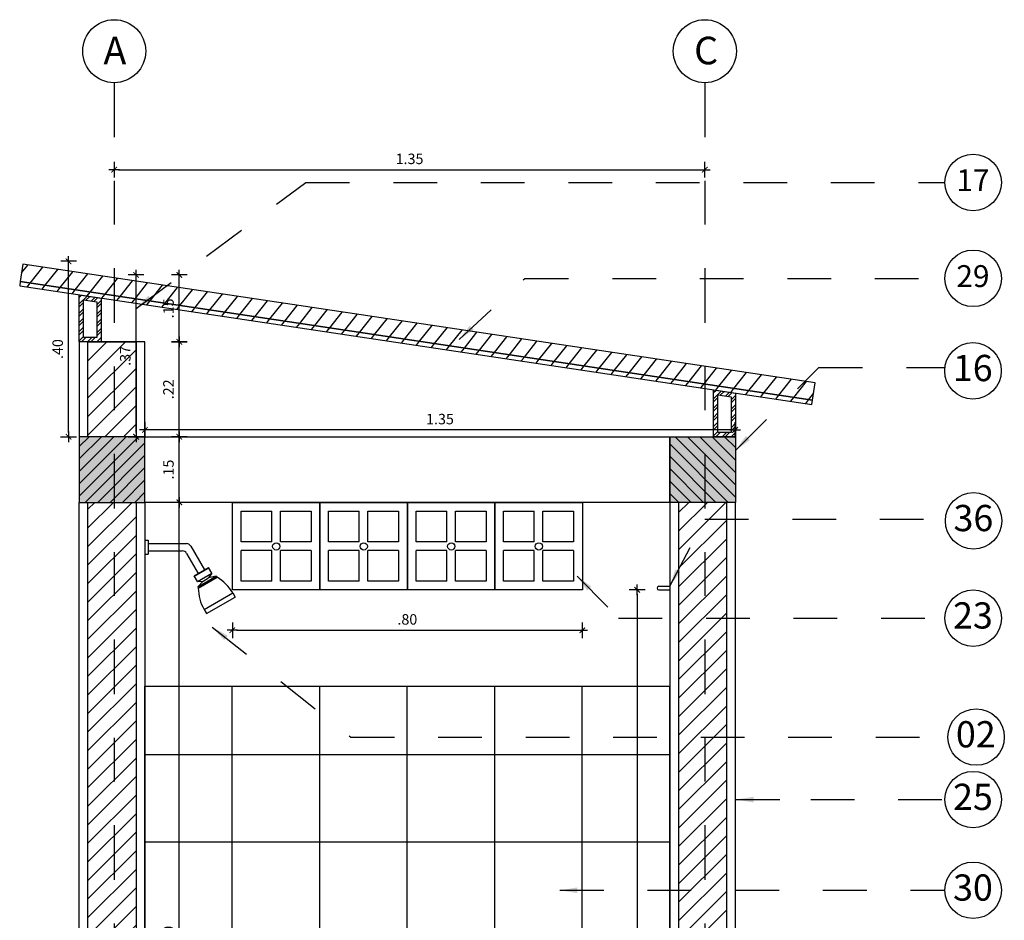
# Model space of a CAD drawing. Units: inches. Extents: x 1.1 to 61.8, y -11.4 to 44.2.
# Drawn here: x 18.9 to 21.2, y -0.4 to 1.7 of the extents above; entities that cross this region are included whole.
import ezdxf
from ezdxf.enums import TextEntityAlignment as Align

# ---------------------------------------------------------------- set-up
doc = ezdxf.new("R2010")
doc.units = ezdxf.units.IN
doc.header["$LTSCALE"] = 0.35
doc.header["$MEASUREMENT"] = 0
doc.linetypes.add('DASHDOT', pattern=[1, 0.5, -0.25, 0, -0.25])
doc.linetypes.add('HIDDEN2', pattern=[0.1875, 0.125, -0.0625])
doc.layers.add('00-Achurados piso', color=252, linetype='Continuous', lineweight=0)
doc.layers.add('A_LEADER', color=1, linetype='HIDDEN2', lineweight=13)
for name, color, linetype in [('A_ACHU0', 250, 'Continuous'), ('A_ACHU1', 251, 'Continuous'), ('A_ACHU2', 252, 'Continuous'), ('A_COT20', 2, 'Continuous'), ('A_EJES', 1, 'DASHDOT'), ('A_ESTRUCTURA', 6, 'Continuous'), ('A_MB-FIJOS', 2, 'Continuous'), ('A_PISOS', 8, 'Continuous'), ('A_PLANO2', 5, 'Continuous'), ('A_PLANO3', 4, 'Continuous'), ('A_PLANO5', 2, 'Continuous'), ('A_PLANO6', 8, 'Continuous'), ('A_REFERENCIAS', 3, 'Continuous')]:
    doc.layers.add(name, color=color, linetype=linetype)
doc.styles.add('ARIAL', font='arial.ttf', dxfattribs={"width": 0.75})
doc.styles.add('DIM20', font='romans.shx', dxfattribs={"height": 0.024})
doc.styles.add('NORMAL', font='ROMANS.shx', dxfattribs={"height": 0.09})
doc.styles.add('RomanS', font='romans.shx')
doc.dimstyles.new('50-STANDARD', dxfattribs={"dimtxt": 0.09, "dimasz": 0.07, "dimexe": 0.18, "dimexo": 0.0625, "dimgap": 0.09, "dimtad": 1, "dimdec": 3, "dimzin": 4, "dimdsep": 46, "dimtxsty": 'NORMAL', "dimcen": 0.09, "dimclrd": 1, "dimclre": 8, "dimclrt": 256, "dimadec": 0, "dimazin": 0, "dimtfac": 1, "dimtdec": 3, "dimtix": 1, "dimtofl": 0, "dimtmove": 0, "dimatfit": 0, "dimfxl": 1, "dimtolj": 1, "dimtzin": 0, "dimarcsym": 0})
doc.dimstyles.new('DIM20', dxfattribs={"dimscale": 6.4, "dimtxt": 0.024, "dimasz": 0.0015, "dimexe": 0, "dimexo": 0, "dimgap": 0.002, "dimtad": 1, "dimzin": 4, "dimdsep": 46, "dimtxsty": 'DIM20', "dimblk": 'DIMBLK', "dimcen": 0.009, "dimse1": 1, "dimse2": 1, "dimclrd": 8, "dimclre": 2, "dimclrt": 2, "dimadec": 0, "dimazin": 0, "dimtfac": 22.5, "dimtix": 1, "dimtmove": 2, "dimatfit": 3, "dimldrblk": 'DIMBLK', "dimfxl": 1, "dimtvp": 1.75, "dimtolj": 1, "dimtzin": 4, "dimarcsym": 0})
pattern_1 = [(51.59444, (-0.276428, -2.31842), (-0.023508995, 0.018636716), [])]

# ---------------------------------------------------------------- blocks, each defined once
blk = doc.blocks.new('ducha L')
for p, q in [((2161.2782, 1056.1383), (2161.2859, 1056.1383)), ((2161.2782, 1056.1383), (2161.2782, 1056.106)), ((2161.2859, 1056.1383), (2161.2859, 1056.106)), ((2161.2859, 1056.1305), (2161.3734, 1056.1305)), ((2161.2782, 1056.106), (2161.2859, 1056.106)), ((2161.2859, 1056.1138), (2161.3638, 1056.1138)), ((2161.3734, 1056.1082), (2161.4, 1056.0622)), ((2161.383, 1056.1249), (2161.4145, 1056.0705)), ((2161.3911, 1056.057), (2161.4234, 1056.0757)), ((2161.3916, 1056.0561), (2161.424, 1056.0747)), ((2161.3986, 1056.044), (2161.4309, 1056.0627)), ((2161.4309, 1056.0627), (2161.4234, 1056.0757)), ((2161.4309, 1056.0627), (2161.4238, 1056.0521)), ((2161.3986, 1056.044), (2161.3911, 1056.057)), ((2161.3986, 1056.044), (2161.4113, 1056.0449)), ((2161.3993, 1056.0316), (2161.4413, 1056.0558)), ((2161.3993, 1056.0316), (2161.4113, 1056.0449)), ((2161.4001, 1056.0288), (2161.4433, 1056.0537)), ((2161.4113, 1056.0449), (2161.4238, 1056.0521)), ((2161.4413, 1056.0558), (2161.4238, 1056.0521)), ((2161.4135, 1055.98), (2161.4791, 1056.0179)), ((2161.4791, 1056.0179), (2161.4847, 1056.0082)), ((2161.4191, 1055.9704), (2161.4847, 1056.0082)), ((2161.4135, 1055.98), (2161.4191, 1055.9704))]:
    blk.add_line(p, q)
at = {"ltscale": 0.02}
for p, q in [((2161.4413, 1056.0558), (2161.4433, 1056.0537)), ((2161.3993, 1056.0316), (2161.4001, 1056.0288))]:
    blk.add_line(p, q, dxfattribs=at)
for centre in [(2161.3734, 1056.1194), (2161.3638, 1056.1027)]:
    blk.add_arc(centre, 0.0111, 30, 90)
at = {"ltscale": 0.01}
for centre, radius, start, end in [((2161.3895, 1055.9641), 0.1045, 30.9464, 59.0276), ((2161.5045, 1056.0312), 0.1044, 181.2842, 209.3616)]:
    blk.add_arc(centre, radius, start, end, dxfattribs=at)
blk = doc.blocks.new('calado')
at = {"ltscale": 0.02}
for p, q in [((2231.0308, 1013.9053), (2231.0308, 1013.9753)), ((2231.0508, 1013.9053), (2231.0508, 1013.9753)), ((2231.0308, 1013.9053), (2230.9608, 1013.9053)), ((2231.0308, 1013.8853), (2230.9608, 1013.8853)), ((2231.0308, 1013.8153), (2231.0308, 1013.8853)), ((2231.1208, 1013.9053), (2231.0508, 1013.9053)), ((2231.0508, 1013.8153), (2231.0508, 1013.8853)), ((2231.1208, 1013.8853), (2231.0508, 1013.8853))]:
    blk.add_line(p, q, dxfattribs=at)
blk.add_lwpolyline([(2230.9408, 1013.9953), (2231.1408, 1013.9953), (2231.1408, 1013.7953), (2230.9408, 1013.7953)], close=True, dxfattribs=at)
for points in [[(2230.9608, 1013.9053), (2230.9608, 1013.9753), (2231.0308, 1013.9753)], [(2231.0508, 1013.9753), (2231.1208, 1013.9753), (2231.1208, 1013.9053)], [(2231.0308, 1013.8153), (2230.9608, 1013.8153), (2230.9608, 1013.8853)], [(2231.1208, 1013.8853), (2231.1208, 1013.8153), (2231.0508, 1013.8153)]]:
    blk.add_lwpolyline(points, dxfattribs=at)
blk.add_circle((2231.0412, 1013.8946), 0.00831, dxfattribs=at)
blk = doc.blocks.new('*U96')
at = {"layer": 'A_ACHU0'}
h = blk.add_hatch(dxfattribs=at)
h.set_pattern_fill('_U', color=256, scale=0.02, angle=45, pattern_type=0)
h.set_pattern_definition([(45, (-13.912517, -0.23284), (-0.014142136, 0.014142136), [])])
h.paths.add_polyline_path([(0, 0), (0.15, 0), (0.15, 0.15), (0, 0.15)])
at = {"layer": 'A_ACHU2'}
h = blk.add_hatch(color=256, dxfattribs=at)
h.dxf.hatch_style = 1
h.paths.add_polyline_path([(0, 0), (0.15, 0), (0.15, 0.15), (0, 0.15)])
blk.add_lwpolyline([(0, 0), (0.15, 0), (0.15, 0.15), (0, 0.15)], close=True)
blk = doc.blocks.new('A$C426771E5')
at = {"layer": 'A_ACHU2'}
h = blk.add_hatch(dxfattribs=at)
h.set_pattern_fill('_USER', color=256, scale=0.2, double=1, pattern_type=0)
h.set_pattern_definition([(0, (4e-07, -0.02), (0, 0.2), []), (90, (4e-07, -0.02), (-0.2, 1e-17), [])])
h.paths.add_polyline_path([(0, 1.58), (1.2, 1.58), (1.2, 0), (0, 0)])
at = {"layer": 'A_ACHU2', "elevation": 0.2543}
blk.add_lwpolyline([(0, 1.58), (1.2, 1.58), (1.2, 0), (0, 0)], close=True, dxfattribs=at)
blk = doc.blocks.new('DIMBLK')
at = {"color": 8}
for p, q in [((0, -1.88), (0, 1.87)), ((-1.25, 0), (1.25, 0))]:
    blk.add_line(p, q, dxfattribs=at)
at = {"color": 8, "const_width": 0.25, "flags": 128}
blk.add_lwpolyline([(-0.66, -0.66), (0.66, 0.66)], dxfattribs=at)
blk = doc.blocks.new('*D102')
at = {"layer": 'A_COT20', "color": 8, "lineweight": -2, "transparency": 16777216}
blk.add_line((19.1398, 1.3169), (20.4706, 1.3169), dxfattribs=at)
at = {"layer": 'Defpoints', "color": 0, "transparency": 16777216}
for p in [(19.1302, 1.4993), (20.4802, 1.4993), (20.4802, 1.3169)]:
    blk.add_point(p, dxfattribs=at)
at = {"layer": 'A_COT20', "color": 8, "lineweight": -2, "transparency": 16777216, "xscale": 0.009600000000000001, "yscale": 0.009600000000000001, "zscale": 0.009600000000000001, "rotation": 180}
blk.add_blockref('DIMBLK', (19.1302, 1.3169), dxfattribs=at)
at = {"layer": 'A_COT20', "color": 8, "lineweight": -2, "transparency": 16777216, "xscale": 0.009600000000000001, "yscale": 0.009600000000000001, "zscale": 0.009600000000000001}
blk.add_blockref('DIMBLK', (20.4802, 1.3169), dxfattribs=at)
at = {"layer": 'A_COT20', "color": 2, "transparency": 16777216, "insert": (19.8052, 1.3417), "char_height": 0.024, "attachment_point": 5, "style": 'DIM20'}
blk.add_mtext('\\A1;1.35', dxfattribs=at)
blk = doc.blocks.new('NUM')
at = {"color": 1, "linetype": 'Continuous'}
blk.add_circle((0, 0), 0.0856, dxfattribs=at)
at = {"color": 3, "style": 'RomanS'}
blk.add_attdef('NUM', text='', height=0.0642, dxfattribs=at).set_placement((-0.0006, -0.0016), align=Align.MIDDLE)
blk = doc.blocks.new('*D103')
at = {"layer": 'A_COT20', "color": 8, "lineweight": -2, "transparency": 16777216}
blk.add_line((19.4098, 0.2639), (20.1906, 0.2639), dxfattribs=at)
at = {"layer": 'Defpoints', "color": 0, "transparency": 16777216}
for p in [(19.4002, 0.3563), (20.2002, 0.3563), (20.2002, 0.2639)]:
    blk.add_point(p, dxfattribs=at)
at = {"layer": 'A_COT20', "color": 8, "lineweight": -2, "transparency": 16777216, "xscale": 0.009600000000000001, "yscale": 0.009600000000000001, "zscale": 0.009600000000000001, "rotation": 180}
blk.add_blockref('DIMBLK', (19.4002, 0.2639), dxfattribs=at)
at = {"layer": 'A_COT20', "color": 8, "lineweight": -2, "transparency": 16777216, "xscale": 0.009600000000000001, "yscale": 0.009600000000000001, "zscale": 0.009600000000000001}
blk.add_blockref('DIMBLK', (20.2002, 0.2639), dxfattribs=at)
at = {"layer": 'A_COT20', "color": 2, "transparency": 16777216, "insert": (19.8002, 0.2887), "char_height": 0.024, "attachment_point": 5, "style": 'DIM20'}
blk.add_mtext('\\A1;.80', dxfattribs=at)
blk = doc.blocks.new('*D104')
at = {"layer": 'A_COT20', "color": 8, "lineweight": -2, "transparency": 16777216}
blk.add_line((19.279, -1.4342), (19.279, 0.5467), dxfattribs=at)
at = {"layer": 'Defpoints', "color": 0, "transparency": 16777216}
for p in [(19.104, 0.5563), (19.279, 0.5563), (19.4019, -1.4438)]:
    blk.add_point(p, dxfattribs=at)
at = {"layer": 'A_COT20', "color": 8, "lineweight": -2, "transparency": 16777216, "xscale": 0.009600000000000001, "yscale": 0.009600000000000001, "zscale": 0.009600000000000001}
for p, rotation in [((19.279, 0.5563), 90), ((19.279, -1.4438), 270)]:
    blk.add_blockref('DIMBLK', p, dxfattribs=dict(at, rotation=rotation))
at = {"layer": 'A_COT20', "color": 2, "transparency": 16777216, "insert": (19.2542, -0.4438), "char_height": 0.024, "attachment_point": 5, "rotation": 90, "style": 'DIM20'}
blk.add_mtext('\\A1;2.00', dxfattribs=at)
blk = doc.blocks.new('*D105')
at = {"layer": 'A_COT20', "color": 8, "lineweight": -2, "transparency": 16777216}
blk.add_line((19.279, 0.566), (19.279, 0.6967), dxfattribs=at)
at = {"layer": 'Defpoints', "color": 0, "transparency": 16777216}
for p in [(19.179, 0.7063), (19.279, 0.7063), (19.179, 0.5564)]:
    blk.add_point(p, dxfattribs=at)
at = {"layer": 'A_COT20', "color": 8, "lineweight": -2, "transparency": 16777216, "xscale": 0.009600000000000001, "yscale": 0.009600000000000001, "zscale": 0.009600000000000001}
for p, rotation in [((19.279, 0.7063), 90), ((19.279, 0.5564), 270)]:
    blk.add_blockref('DIMBLK', p, dxfattribs=dict(at, rotation=rotation))
at = {"layer": 'A_COT20', "color": 2, "transparency": 16777216, "insert": (19.2542, 0.6313), "char_height": 0.024, "attachment_point": 5, "rotation": 90, "style": 'DIM20'}
blk.add_mtext('\\A1;.15', dxfattribs=at)
blk = doc.blocks.new('*D106')
at = {"layer": 'A_COT20', "color": 8, "lineweight": -2, "transparency": 16777216}
blk.add_line((19.279, 0.7159), (19.279, 0.9137), dxfattribs=at)
at = {"layer": 'Defpoints', "color": 0, "transparency": 16777216}
for p in [(19.159, 0.9233), (19.279, 0.9233), (19.179, 0.7063)]:
    blk.add_point(p, dxfattribs=at)
at = {"layer": 'A_COT20', "color": 8, "lineweight": -2, "transparency": 16777216, "xscale": 0.009600000000000001, "yscale": 0.009600000000000001, "zscale": 0.009600000000000001}
for p, rotation in [((19.279, 0.9233), 90), ((19.279, 0.7063), 270)]:
    blk.add_blockref('DIMBLK', p, dxfattribs=dict(at, rotation=rotation))
at = {"layer": 'A_COT20', "color": 2, "transparency": 16777216, "insert": (19.2542, 0.8148), "char_height": 0.024, "attachment_point": 5, "rotation": 90, "style": 'DIM20'}
blk.add_mtext('\\A1;.22', dxfattribs=at)
blk = doc.blocks.new('*D107')
at = {"layer": 'A_COT20', "color": 8, "lineweight": -2, "transparency": 16777216}
blk.add_line((19.279, 0.9329), (19.279, 1.0666), dxfattribs=at)
at = {"layer": 'Defpoints', "color": 0, "transparency": 16777216}
for p in [(19.159, 1.0762), (19.279, 1.0762), (19.159, 0.9233)]:
    blk.add_point(p, dxfattribs=at)
at = {"layer": 'A_COT20', "color": 8, "lineweight": -2, "transparency": 16777216, "xscale": 0.009600000000000001, "yscale": 0.009600000000000001, "zscale": 0.009600000000000001}
for p, rotation in [((19.279, 1.0762), 90), ((19.279, 0.9233), 270)]:
    blk.add_blockref('DIMBLK', p, dxfattribs=dict(at, rotation=rotation))
at = {"layer": 'A_COT20', "color": 2, "transparency": 16777216, "insert": (19.2542, 0.9997), "char_height": 0.024, "attachment_point": 5, "rotation": 90, "style": 'DIM20'}
blk.add_mtext('\\A1;.15', dxfattribs=at)
blk = doc.blocks.new('*U268')
at = {"color": 1}
blk.add_circle((0, 0), 0.1013, dxfattribs=at)
at = {"layer": 'A_EJES', "flags": 128}
blk.add_lwpolyline([(0, -0.1013), (0, -5.5705)], dxfattribs=at)
at = {"color": 5, "style": 'RomanS'}
blk.add_attdef('NUM', text='', height=0.0759, rotation=360, dxfattribs=at).set_placement((-0.0007, -0.0019), align=Align.MIDDLE)
blk = doc.blocks.new('*U269')
at = {"color": 1}
blk.add_circle((0, 0), 0.1013, dxfattribs=at)
at = {"layer": 'A_EJES', "flags": 128}
blk.add_lwpolyline([(0, -0.1013), (0, -5.5705)], dxfattribs=at)
at = {"color": 5, "style": 'RomanS'}
blk.add_attdef('NUM', text='', height=0.0759, rotation=360, dxfattribs=at).set_placement((-0.0007, -0.0019), align=Align.MIDDLE)
blk = doc.blocks.new('*D308')
at = {"color": 8, "lineweight": -2, "transparency": 16777216}
blk.add_line((20.5398, 0.7219), (19.2098, 0.7219), dxfattribs=at)
at = {"layer": 'Defpoints', "color": 0, "transparency": 16777216}
for p in [(19.2002, 0.7219), (19.2002, 0.7062), (20.5494, 0.7063)]:
    blk.add_point(p, dxfattribs=at)
at = {"color": 8, "lineweight": -2, "transparency": 16777216, "xscale": 0.009600000000000001, "yscale": 0.009600000000000001, "zscale": 0.009600000000000001, "rotation": 180}
blk.add_blockref('DIMBLK', (19.2002, 0.7219), dxfattribs=at)
at = {"color": 8, "lineweight": -2, "transparency": 16777216, "xscale": 0.009600000000000001, "yscale": 0.009600000000000001, "zscale": 0.009600000000000001}
blk.add_blockref('DIMBLK', (20.5494, 0.7219), dxfattribs=at)
at = {"color": 2, "transparency": 16777216, "insert": (19.8748, 0.7467), "char_height": 0.024, "attachment_point": 5, "style": 'DIM20'}
blk.add_mtext('\\A1;1.35', dxfattribs=at)
blk = doc.blocks.new('*D309')
at = {"color": 8, "lineweight": -2, "transparency": 16777216}
blk.add_line((19.1802, 0.7159), (19.1802, 1.0666), dxfattribs=at)
at = {"layer": 'Defpoints', "color": 0, "transparency": 16777216}
for p in [(19.1802, 1.0762), (19.1802, 1.0762), (19.1802, 0.7063)]:
    blk.add_point(p, dxfattribs=at)
at = {"color": 8, "lineweight": -2, "transparency": 16777216, "xscale": 0.009600000000000001, "yscale": 0.009600000000000001, "zscale": 0.009600000000000001}
for p, rotation in [((19.1802, 1.0762), 90), ((19.1802, 0.7063), 270)]:
    blk.add_blockref('DIMBLK', p, dxfattribs=dict(at, rotation=rotation))
at = {"color": 2, "transparency": 16777216, "insert": (19.1554, 0.8912), "char_height": 0.024, "attachment_point": 5, "rotation": 90, "style": 'DIM20'}
blk.add_mtext('\\A1;.37', dxfattribs=at)
blk = doc.blocks.new('*D323')
at = {"color": 8, "lineweight": -2, "transparency": 16777216}
blk.add_line((19.0258, 0.7159), (19.0258, 1.0978), dxfattribs=at)
at = {"layer": 'Defpoints', "color": 0, "transparency": 16777216}
for p in [(19.0258, 1.1074), (19.0653, 1.1074), (19.0702, 0.7063)]:
    blk.add_point(p, dxfattribs=at)
at = {"color": 8, "lineweight": -2, "transparency": 16777216, "xscale": 0.009600000000000001, "yscale": 0.009600000000000001, "zscale": 0.009600000000000001}
for p, rotation in [((19.0258, 1.1074), 90), ((19.0258, 0.7063), 270)]:
    blk.add_blockref('DIMBLK', p, dxfattribs=dict(at, rotation=rotation))
at = {"color": 2, "transparency": 16777216, "insert": (19.001, 0.9068), "char_height": 0.024, "attachment_point": 5, "rotation": 90, "style": 'DIM20'}
blk.add_mtext('\\A1;.40', dxfattribs=at)
blk = doc.blocks.new('Toallero')
for p, q in [((16.0541, -3.4295), (16.0541, -3.4545)), ((16.0625, -3.4295), (16.0625, -3.4545))]:
    blk.add_line(p, q)
blk.add_arc((16.0583, -3.4295), 0.00421, 0, 180)
blk = doc.blocks.new('*D328')
at = {"color": 8, "lineweight": -2, "transparency": 16777216}
blk.add_line((20.3255, 0.3466), (20.3255, -1.4342), dxfattribs=at)
at = {"layer": 'Defpoints', "color": 0, "transparency": 16777216}
for p in [(20.3877, 0.3562), (20.3255, -1.4438), (20.3877, -1.4438)]:
    blk.add_point(p, dxfattribs=at)
at = {"color": 8, "lineweight": -2, "transparency": 16777216, "xscale": 0.009600000000000001, "yscale": 0.009600000000000001, "zscale": 0.009600000000000001}
for p, rotation in [((20.3255, 0.3562), 90), ((20.3255, -1.4438), 270)]:
    blk.add_blockref('DIMBLK', p, dxfattribs=dict(at, rotation=rotation))
at = {"color": 2, "transparency": 16777216, "insert": (20.3007, -0.5438), "char_height": 0.024, "attachment_point": 5, "rotation": 90, "style": 'DIM20'}
blk.add_mtext('\\A1;1.80', dxfattribs=at)

msp = doc.modelspace()

# ---------------------------------------------------------------- hatches: boundary and pattern name
at = {"layer": 'A_ACHU1'}
h = msp.add_hatch(dxfattribs=at)
h.set_pattern_fill('_USER', color=256, scale=0.03, angle=51.5944, pattern_type=0)
h.set_pattern_definition(pattern_1)
h.paths.add_polyline_path([(18.9156, 1.0611), (20.7264, 0.79), (20.7323, 0.8295), (18.9216, 1.1006)])
h = msp.add_hatch(dxfattribs=at)
h.set_pattern_fill('_USER', color=256, scale=0.03, angle=51.5944, pattern_type=0)
h.set_pattern_definition(pattern_1)
h.paths.add_polyline_path([(18.9142, 1.0512), (20.7249, 0.7801), (20.7264, 0.79), (18.9156, 1.0611)])
h = msp.add_hatch(dxfattribs=at)
h.set_pattern_fill('_USER', color=256, scale=0.03, angle=45, pattern_type=0)
h.set_pattern_definition([(45, (-0.5197, 0), (-0.021213203, 0.021213203), [])])
h.paths.add_polyline_path([(19.0702, 0.5563), (19.1802, 0.5563), (19.1802, -1.5137), (19.0702, -1.5137)])
h.paths.add_polyline_path([(20.4202, -1.5137), (20.5302, -1.5137), (20.5302, 0.5563), (20.4202, 0.5563)])
h.paths.add_polyline_path([(19.1802, 0.7063), (19.0702, 0.7063), (19.0702, 0.9233), (19.1802, 0.9233)])
at = {"layer": 'A_ACHU2'}
h = msp.add_hatch(dxfattribs=at)
h.set_pattern_fill('ANSI32', color=256, scale=0.04)
h.set_pattern_definition([(45, (-1.45, 0.217096), (-0.010606602, 0.010606602), []), (45, (-1.442928, 0.217096), (-0.010606602, 0.010606602), [])])
h.paths.add_polyline_path([(19.0602, 1.0192), (19.0902, 1.0147), (19.0902, 0.9333), (19.0602, 0.9333)], flags=16)
h.paths.add_polyline_path([(19.0502, 1.0308), (19.1002, 1.0233), (19.1002, 0.9233), (19.0502, 0.9233)])
h = msp.add_hatch(dxfattribs=at)
h.set_pattern_fill('ANSI32', color=256, scale=0.04)
h.paths.add_polyline_path([(20.5102, 0.8021), (20.5402, 0.7976), (20.5402, 0.7163), (20.5102, 0.7163)], flags=16)
h.paths.add_polyline_path([(20.5002, 0.8137), (20.5502, 0.8063), (20.5502, 0.7063), (20.5002, 0.7063)])

# ---------------------------------------------------------------- linework, layer by layer
at = {"color": 8, "ltscale": 0.02}
msp.add_line((19.4002, 0.3588), (19.4002, 0.3588), dxfattribs=at)
at = {"layer": 'A_PLANO2'}
for points in [[(18.9156, 1.0611), (20.7264, 0.79), (20.7323, 0.8295), (18.9216, 1.1006)], [(19.1802, 0.7063), (19.0702, 0.7063), (19.0702, 0.9233), (19.1802, 0.9233)], [(19.0702, 0.5563), (19.1802, 0.5563), (19.1802, -1.5137), (19.0702, -1.5137)]]:
    msp.add_lwpolyline(points, close=True, dxfattribs=at)
for points in [[(19.2002, 0.7063), (19.2002, 0.9233), (19.0502, 0.9233), (19.0502, 0.7063)], [(19.0502, -1.4465), (19.0502, 0.5563), (19.2002, 0.5563), (19.2002, -1.4637)], [(20.5502, -1.4465), (20.5502, 0.5563), (20.4002, 0.5563), (20.4002, -1.4637)]]:
    msp.add_lwpolyline(points, dxfattribs=at)
at = {"layer": 'A_PLANO2', "ltscale": 0.5}
msp.add_lwpolyline([(20.4202, -1.5137), (20.5302, -1.5137), (20.5302, 0.5563), (20.4202, 0.5563)], close=True, dxfattribs=at)
at = {"layer": 'A_PLANO3', "ltscale": 0.02}
for points in [[(19.0502, 1.0308), (19.1002, 1.0233), (19.1002, 0.9233), (19.0502, 0.9233)], [(19.0602, 1.0192), (19.0902, 1.0147), (19.0902, 0.9333), (19.0602, 0.9333)], [(20.5002, 0.8137), (20.5502, 0.8063), (20.5502, 0.7063), (20.5002, 0.7063)], [(20.5102, 0.8021), (20.5402, 0.7976), (20.5402, 0.7163), (20.5102, 0.7163)]]:
    msp.add_lwpolyline(points, close=True, dxfattribs=at)
at = {"layer": 'A_PLANO5'}
msp.add_lwpolyline([(18.9142, 1.0512), (20.7249, 0.7801), (20.7264, 0.79), (18.9156, 1.0611)], close=True, dxfattribs=at)
at = {"layer": 'A_PLANO6'}
msp.add_lwpolyline([(20.4002, 0.7063), (20.4002, 0.5563), (19.2002, 0.5563), (19.2002, 0.7063), (20.4002, 0.7063)], dxfattribs=at)

# ---------------------------------------------------------------- block references
at = {"layer": 'A_ESTRUCTURA'}
msp.add_blockref('*U96', (19.0502, 0.5563), dxfattribs=at)
at = {"layer": 'A_ESTRUCTURA', "xscale": -1}
msp.add_blockref('*U96', (20.5502, 0.5563), dxfattribs=at)
at = {"layer": 'A_MB-FIJOS', "rotation": 90}
msp.add_blockref('Toallero', (16.9457, -15.6979), dxfattribs=at)
at = {"layer": 'A_PISOS'}
msp.add_blockref('A$C426771E5', (19.2002, -1.4437), dxfattribs=at)
at = {"layer": 'A_PLANO6'}
for name, p in [('calado', (-2211.5406, -1013.439)), ('calado', (-2211.3406, -1013.439)), ('calado', (-2211.1406, -1013.439)), ('calado', (-2210.9406, -1013.439)), ('ducha L', (-2142.0779, -1055.6685))]:
    msp.add_blockref(name, p, dxfattribs=at)
at = {"layer": 'A_REFERENCIAS'}
ref = msp.add_blockref('*U268', (19.1302, 1.5879), dxfattribs=dict(at, xscale=0.7111121727374123, yscale=0.7111121727374123, zscale=0.7111121727374123))
ref.add_attrib('NUM', 'A', (19.1057, 1.5579), dxfattribs={"layer": '0', "color": 3, "height": 0.063, "rotation": 360, "style": 'ARIAL'})
ref = msp.add_blockref('*U269', (20.4802, 1.5879), dxfattribs=dict(at, xscale=0.7111121727374123, yscale=0.7111121727374123, zscale=0.7111121727374123))
ref.add_attrib('NUM', 'C', (20.4557, 1.5579), dxfattribs={"layer": '0', "color": 3, "height": 0.063, "rotation": 360, "style": 'ARIAL'})
ref = msp.add_blockref('NUM', (21.0935, 1.2878), dxfattribs=dict(at, xscale=0.7547091606699559, yscale=0.7547091606699559, zscale=0.7547091606699559))
ref.add_attrib('NUM', '17', dxfattribs={"layer": '00-Achurados piso', "color": 3, "height": 0.05, "rotation": 360, "style": 'ARIAL'}).set_placement((21.093, 1.2864), align=Align.MIDDLE)
ref = msp.add_blockref('NUM', (21.0935, 1.0685), dxfattribs=dict(at, xscale=0.7547091606699559, yscale=0.7547091606699559, zscale=0.7547091606699559))
ref.add_attrib('NUM', '29', dxfattribs={"layer": '00-Achurados piso', "color": 3, "height": 0.05, "rotation": 360, "style": 'ARIAL'}).set_placement((21.093, 1.0671), align=Align.MIDDLE)
ref = msp.add_blockref('NUM', (21.0931, 0.8571), dxfattribs=dict(at, xscale=0.7547091606699559, yscale=0.7547091606699559, zscale=0.7547091606699559))
ref.add_attrib('NUM', '16', dxfattribs={"layer": '00-Achurados piso', "color": 3, "height": 0.06, "rotation": 360, "style": 'ARIAL'}).set_placement((21.0926, 0.8557), align=Align.MIDDLE)
ref = msp.add_blockref('NUM', (21.0945, 0.5142, 0.2543), dxfattribs=dict(at, xscale=0.7547091606699559, yscale=0.7547091606699559, zscale=0.7547091606699559))
ref.add_attrib('NUM', '36', dxfattribs={"layer": '00-Achurados piso', "color": 3, "height": 0.06, "rotation": 360, "style": 'ARIAL'}).set_placement((21.094, 0.5127, 0.2543), align=Align.MIDDLE)
ref = msp.add_blockref('NUM', (21.0935, 0.2914), dxfattribs=dict(at, xscale=0.7547091606699559, yscale=0.7547091606699559, zscale=0.7547091606699559))
ref.add_attrib('NUM', '23', dxfattribs={"layer": '00-Achurados piso', "color": 3, "height": 0.06, "rotation": 360, "style": 'ARIAL'}).set_placement((21.093, 0.29), align=Align.MIDDLE)
ref = msp.add_blockref('NUM', (21.1001, 0.0197), dxfattribs=dict(at, xscale=0.7547091606699559, yscale=0.7547091606699559, zscale=0.7547091606699559))
ref.add_attrib('NUM', '02', dxfattribs={"layer": '00-Achurados piso', "color": 3, "height": 0.06, "rotation": 360, "style": 'ARIAL'}).set_placement((21.0995, 0.0183), align=Align.MIDDLE)
ref = msp.add_blockref('NUM', (21.0935, -0.1233), dxfattribs=dict(at, xscale=0.7547091606699559, yscale=0.7547091606699559, zscale=0.7547091606699559))
ref.add_attrib('NUM', '25', dxfattribs={"layer": '00-Achurados piso', "color": 3, "height": 0.06, "rotation": 360, "style": 'ARIAL'}).set_placement((21.093, -0.1248), align=Align.MIDDLE)
ref = msp.add_blockref('NUM', (21.0935, -0.3307), dxfattribs=dict(at, xscale=0.7547091606699559, yscale=0.7547091606699559, zscale=0.7547091606699559))
ref.add_attrib('NUM', '30', dxfattribs={"layer": '00-Achurados piso', "color": 3, "height": 0.06, "rotation": 360, "style": 'ARIAL'}).set_placement((21.093, -0.3321), align=Align.MIDDLE)

# ---------------------------------------------------------------- dimensions: what is measured, and where the dimension line sits
for base, p1, p2, picture, middle in [((19.0258, 1.1074), (19.0702, 0.7063), (19.0653, 1.1074), '*D323', (19.001, 0.9068)), ((19.1802, 1.0762), (19.1802, 0.7063), (19.1802, 1.0762), '*D309', (19.1554, 0.8912)), ((20.3255, -1.4438), (20.3877, 0.3562), (20.3877, -1.4438), '*D328', (20.3007, -0.5438))]:
    dim = msp.add_linear_dim(base=base, p1=p1, p2=p2, angle=90, dimstyle='DIM20')
    dim.commit()
    dim.dimension.update_dxf_attribs({"geometry": picture, "text_midpoint": middle})
dim = msp.add_linear_dim(base=(19.2002, 0.7219), p1=(20.5494, 0.7063), p2=(19.2002, 0.7062), dimstyle='DIM20')
dim.commit()
dim.dimension.update_dxf_attribs({"geometry": '*D308', "text_midpoint": (19.8748, 0.7467)})
at = {"layer": 'A_COT20'}
for base, p1, p2, picture, middle in [((20.4802, 1.3169), (19.1302, 1.4993), (20.4802, 1.4993), '*D102', (19.8052, 1.3417)), ((20.2002, 0.2639), (19.4002, 0.3563), (20.2002, 0.3563), '*D103', (19.8002, 0.2887))]:
    dim = msp.add_linear_dim(base=base, p1=p1, p2=p2, dimstyle='DIM20', dxfattribs=at)
    dim.commit()
    dim.dimension.update_dxf_attribs({"geometry": picture, "text_midpoint": middle})
for base, p1, p2, picture, middle in [((19.279, 1.0762), (19.159, 0.9233), (19.159, 1.0762), '*D107', (19.2542, 0.9997)), ((19.279, 0.9233), (19.179, 0.7063), (19.159, 0.9233), '*D106', (19.2542, 0.8148)), ((19.279, 0.7063), (19.179, 0.5564), (19.179, 0.7063), '*D105', (19.2542, 0.6313)), ((19.279, 0.5563), (19.4019, -1.4438), (19.104, 0.5563), '*D104', (19.2542, -0.4438))]:
    dim = msp.add_linear_dim(base=base, p1=p1, p2=p2, angle=90, dimstyle='DIM20', dxfattribs=at)
    dim.commit()
    dim.dimension.update_dxf_attribs({"geometry": picture, "text_midpoint": middle})

# ---------------------------------------------------------------- leaders
at = {"layer": 'A_LEADER'}
for points in [[(19.1802, 0.9997), (19.5683, 1.2878), (21.0289, 1.2878)], [(19.9183, 0.9286), (20.0688, 1.0685), (21.0289, 1.0685)], [(20.5502, 0.6752), (20.7409, 0.8643), (21.0289, 0.8643)], [(20.4002, 0.3646, 0.2543), (20.4802, 0.5182, 0.2543), (21.03, 0.5182, 0.2543)], [(20.1881, 0.3876), (20.2829, 0.2914), (21.0289, 0.2914)], [(19.3544, 0.2712), (19.6708, 0.0196), (21.0354, 0.0196)], [(20.5517, -0.1233), (20.7221, -0.1233), (21.0289, -0.1233)], [(20.149, -0.3307), (20.5502, -0.3307), (21.0289, -0.3307)]]:
    msp.add_leader(points, dimstyle='50-STANDARD', override={"dimasz": 0.04, "dimgap": 0.04, "dimtad": 0, "dimclrd": 256}, dxfattribs=at)

doc.saveas('drawing.dxf')
